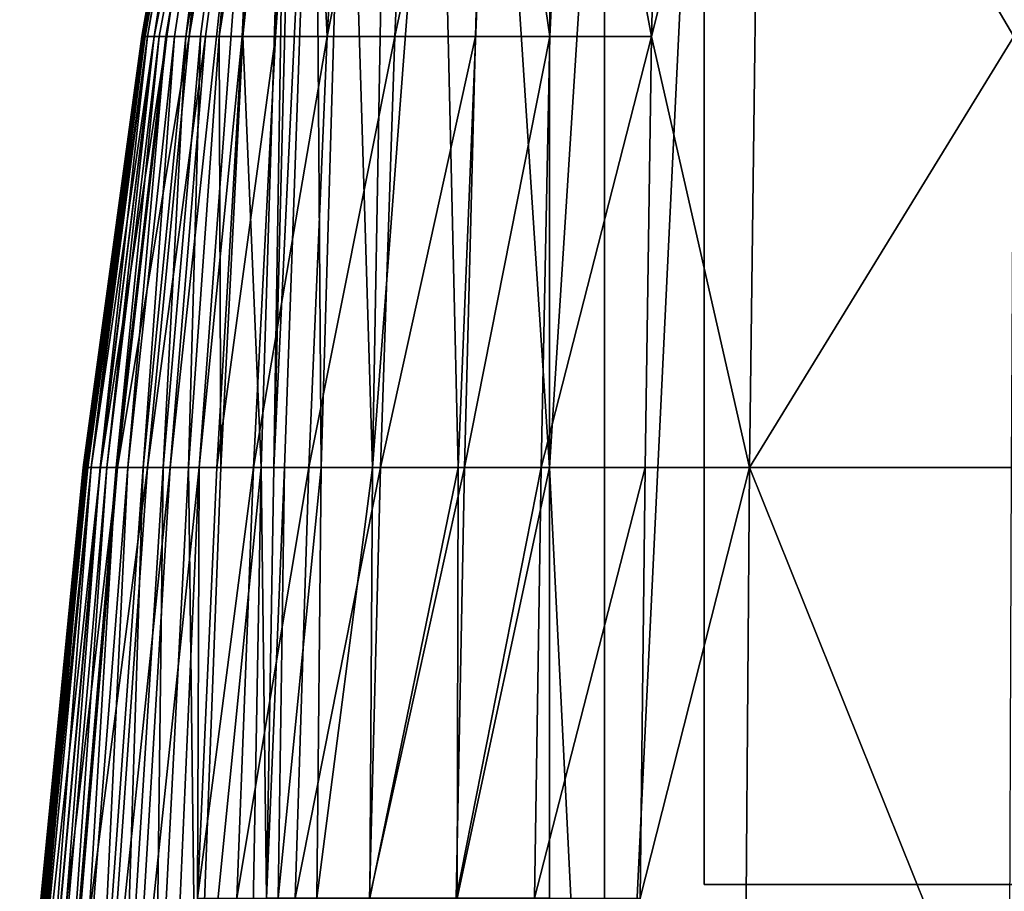
# Model space of a CAD drawing. Units: inches. Extents: x -20.3 to 20.5, y -20.6 to 19.6.
# Drawn here: x -20.1 to -18.1, y 16.3 to 18 of the extents above; entities that cross this region are included whole.
import ezdxf

# ---------------------------------------------------------------- set-up
doc = ezdxf.new("R2010")
doc.units = ezdxf.units.IN
doc.header["$MEASUREMENT"] = 0
doc.layers.add('SEAT-BACK', color=5, linetype='Continuous')
doc.layers.add('SEAT-GLIDE', color=5, linetype='Continuous')

msp = doc.modelspace()

# ---------------------------------------------------------------- linework, layer by layer
at = {"layer": 'SEAT-BACK'}
for points in [[(-9.6457, -8.5627, 0.9449), (-18.8976, 7.1572, 0.9449), (-9.6457, 18.9963, 0.9449)], [(-18.8976, 7.1572, 0.9449), (-18.8976, 11.0379, 0.9449), (-9.6457, 18.9963, 0.9449)], [(-9.6457, 18.9963, 0.9449), (-18.8976, 11.0379, 0.9449), (-18.8976, 14.9187, 0.9449)], [(-9.6457, 18.9963, 0.9449), (-18.8976, 14.9187, 0.9449), (-18.7008, 18.9963, 0.9449)], [(-18.7008, 18.9963, 0.9449), (-18.8976, 14.9187, 0.9449), (-18.8976, 18.7995, 0.9449)], [(-19.6616, 18.7995, 12.7116), (-19.8082, 17.9505, 11.131), (-19.8097, 17.9505, 12.8745)], [(-19.6616, 18.7995, 12.7116), (-19.8097, 17.9505, 12.8745), (-19.8092, 17.9505, 14.6272)], [(-19.8081, 17.9505, 15.5069), (-19.6616, 18.7995, 12.7116), (-19.8092, 17.9505, 14.6272)], [(-19.6494, 18.7995, 7.1235), (-19.8082, 17.9505, 11.131), (-19.6616, 18.7995, 12.7116)], [(-19.8082, 17.9505, 11.131), (-19.6494, 18.7995, 7.1235), (-19.8049, 17.9505, 9.7427)], [(-19.6616, 18.7995, 12.7116), (-19.8081, 17.9505, 15.5069), (-19.655, 18.7995, 18.2997)], [(-19.655, 18.7995, 18.2997), (-19.8081, 17.9505, 15.5069), (-19.8061, 17.9505, 16.3889)], [(-19.655, 18.7995, 18.2997), (-19.8061, 17.9505, 16.3889), (-19.803, 17.9505, 17.2732)], [(-19.6494, 18.7995, 7.1235), (-19.7981, 17.9505, 8.3602), (-19.8049, 17.9505, 9.7427)], [(-19.7982, 17.9505, 18.1598), (-19.655, 18.7995, 18.2997), (-19.803, 17.9505, 17.2732)], [(-19.7849, 17.9505, 19.583), (-19.655, 18.7995, 18.2997), (-19.7982, 17.9505, 18.1598)], [(-19.6494, 18.7995, 7.1235), (-19.7853, 17.9505, 6.9836), (-19.7981, 17.9505, 8.3602)], [(-19.6163, 18.7995, 4.3295), (-19.7853, 17.9505, 6.9836), (-19.6494, 18.7995, 7.1235)], [(-19.7853, 17.9505, 6.9836), (-19.6163, 18.7995, 4.3295), (-19.7754, 17.9505, 6.2975)], [(-19.7602, 17.9505, 21.0121), (-19.634, 18.7995, 21.0937), (-19.7849, 17.9505, 19.583)], [(-19.7849, 17.9505, 19.583), (-19.634, 18.7995, 21.0937), (-19.655, 18.7995, 18.2997)], [(-19.6163, 18.7995, 4.3295), (-19.7622, 17.9505, 5.6128), (-19.7754, 17.9505, 6.2975)], [(-19.6163, 18.7995, 4.3295), (-19.745, 17.9505, 4.9296), (-19.7622, 17.9505, 5.6128)], [(-19.7602, 17.9505, 21.0121), (-19.7165, 17.9505, 22.447), (-19.634, 18.7995, 21.0937)], [(-19.5709, 18.7995, 23.8877), (-19.6839, 17.9505, 23.1666), (-19.754, 17.1016, 23.1666)], [(-19.754, 17.1016, 23.1666), (-19.6965, 17.1016, 23.8877), (-19.5709, 18.7995, 23.8877)], [(-19.6163, 18.7995, 4.3295), (-19.7226, 17.9505, 4.2479), (-19.745, 17.9505, 4.9296)], [(-19.5806, 18.7995, 2.9325), (-19.6937, 17.9505, 3.5676), (-19.7226, 17.9505, 4.2479)], [(-19.5806, 18.7995, 2.9325), (-19.7226, 17.9505, 4.2479), (-19.6163, 18.7995, 4.3295)], [(-19.634, 18.7995, 21.0937), (-19.7165, 17.9505, 22.447), (-19.5709, 18.7995, 23.8877)], [(-19.5709, 18.7995, 23.8877), (-19.7165, 17.9505, 22.447), (-19.6839, 17.9505, 23.1666)], [(-19.6119, 17.9505, 24.0775), (-19.5709, 18.7995, 23.8877), (-19.6965, 17.1016, 23.8877)], [(-19.5806, 18.7995, 2.9325), (-19.6569, 17.9505, 2.8887), (-19.6937, 17.9505, 3.5676)], [(-19.5223, 18.7995, 1.5354), (-19.6102, 17.9505, 2.2114), (-19.6569, 17.9505, 2.8887)], [(-19.5223, 18.7995, 1.5354), (-19.6569, 17.9505, 2.8887), (-19.5806, 18.7995, 2.9325)], [(-19.546, 18.7995, 24.0862), (-19.5709, 18.7995, 23.8877), (-19.6119, 17.9505, 24.0775)], [(-19.5461, 17.9505, 24.2757), (-19.546, 18.7995, 24.0862), (-19.6119, 17.9505, 24.0775)], [(-19.5742, 17.1016, 1.5354), (-19.6102, 17.9505, 2.2114), (-19.5223, 18.7995, 1.5354)], [(-19.5742, 17.1016, 1.5354), (-19.5223, 18.7995, 1.5354), (-19.5493, 17.1016, 1.428)], [(-19.5493, 17.1016, 1.428), (-19.5223, 18.7995, 1.5354), (-19.5065, 18.7995, 1.428)], [(-19.5493, 17.1016, 1.428), (-19.5065, 18.7995, 1.428), (-19.4683, 18.7995, 1.3181)], [(-19.4683, 18.7995, 1.3181), (-19.5281, 17.1016, 1.3729), (-19.5493, 17.1016, 1.428)], [(-19.4445, 17.9505, 24.4749), (-19.4865, 18.7995, 24.2822), (-19.5461, 17.9505, 24.2757)], [(-19.5461, 17.9505, 24.2757), (-19.4865, 18.7995, 24.2822), (-19.546, 18.7995, 24.0862)], [(-19.4683, 18.7995, 1.3181), (-19.4559, 17.1016, 1.2466), (-19.5281, 17.1016, 1.3729)], [(-19.4445, 17.9505, 24.4749), (-19.395, 18.7995, 24.4705), (-19.4865, 18.7995, 24.2822)], [(-19.4069, 18.7995, 1.2123), (-19.4559, 17.1016, 1.2466), (-19.4683, 18.7995, 1.3181)], [(-19.4559, 17.1016, 1.2466), (-19.4069, 18.7995, 1.2123), (-19.3548, 17.1016, 1.1325)], [(-19.3109, 17.9505, 24.6661), (-19.2748, 18.7995, 24.6457), (-19.4445, 17.9505, 24.4749)], [(-19.4445, 17.9505, 24.4749), (-19.2748, 18.7995, 24.6457), (-19.395, 18.7995, 24.4705)], [(-19.3548, 17.1016, 1.1325), (-19.4069, 18.7995, 1.2123), (-19.3244, 18.7995, 1.1179)], [(-19.3548, 17.1016, 1.1325), (-19.3244, 18.7995, 1.1179), (-19.2256, 18.7995, 1.0411)], [(-19.3548, 17.1016, 1.1325), (-19.2256, 18.7995, 1.0411), (-19.1862, 17.1016, 1.0155)], [(-19.1516, 17.9505, 24.8398), (-19.1297, 18.7995, 24.8026), (-19.3109, 17.9505, 24.6661)], [(-19.3109, 17.9505, 24.6661), (-19.1297, 18.7995, 24.8026), (-19.2748, 18.7995, 24.6457)], [(-19.1862, 17.1016, 1.0155), (-19.2256, 18.7995, 1.0411), (-19.1169, 18.7995, 0.9863)], [(-19.1862, 17.1016, 1.0155), (-19.1169, 18.7995, 0.9863), (-19.0061, 17.1016, 0.9547)], [(-19.0052, 17.9505, 24.9649), (-19.1297, 18.7995, 24.8026), (-19.1516, 17.9505, 24.8398)], [(-18.9641, 18.7995, 24.9363), (-19.1297, 18.7995, 24.8026), (-19.0052, 17.9505, 24.9649)], [(-19.0061, 17.1016, 0.9547), (-19.1169, 18.7995, 0.9863), (-19.0055, 18.7995, 0.9547)], [(-19.0061, 17.1016, 0.9547), (-19.0055, 18.7995, 0.9547), (-18.8976, 18.7995, 0.9449)], [(-18.8976, 18.7995, 0.9449), (-18.8976, 14.9187, 0.9449), (-19.0061, 17.1016, 0.9547)], [(-18.8047, 17.9505, 25.0946), (-18.9641, 18.7995, 24.9363), (-19.0052, 17.9505, 24.9649)], [(-18.7826, 18.7995, 25.0422), (-18.9641, 18.7995, 24.9363), (-18.8047, 17.9505, 25.0946)], [(-18.8047, 17.9505, 25.0946), (-18.6118, 17.1016, 25.236), (-18.5901, 18.7995, 25.1166)], [(-18.8047, 17.9505, 25.0946), (-18.5901, 18.7995, 25.1166), (-18.7826, 18.7995, 25.0422)], [(-18.0905, 17.9505, 25.3663), (-18.5901, 18.7995, 25.1166), (-18.6118, 17.1016, 25.236)], [(-18.0905, 17.9505, 25.3663), (-18.0366, 18.7995, 25.288), (-18.5901, 18.7995, 25.1166)], [(-19.8092, 17.9505, 14.6272), (-19.8097, 17.9505, 12.8745), (-19.9249, 17.1016, 12.8745)], [(-19.8092, 17.9505, 14.6272), (-19.9249, 17.1016, 12.8745), (-19.9242, 17.1016, 14.6272)], [(-19.9249, 17.1016, 12.8745), (-19.8097, 17.9505, 12.8745), (-19.9229, 17.1016, 11.131)], [(-19.9242, 17.1016, 14.6272), (-19.9227, 17.1016, 15.5069), (-19.8081, 17.9505, 15.5069)], [(-19.9242, 17.1016, 14.6272), (-19.8081, 17.9505, 15.5069), (-19.8092, 17.9505, 14.6272)], [(-19.9229, 17.1016, 11.131), (-19.8097, 17.9505, 12.8745), (-19.8082, 17.9505, 11.131)], [(-19.9229, 17.1016, 11.131), (-19.8082, 17.9505, 11.131), (-19.9184, 17.1016, 9.7427)], [(-19.8061, 17.9505, 16.3889), (-19.8081, 17.9505, 15.5069), (-19.9227, 17.1016, 15.5069)], [(-19.8061, 17.9505, 16.3889), (-19.9227, 17.1016, 15.5069), (-19.9201, 17.1016, 16.3889)], [(-19.9159, 17.1016, 17.2732), (-19.803, 17.9505, 17.2732), (-19.9201, 17.1016, 16.3889)], [(-19.803, 17.9505, 17.2732), (-19.8061, 17.9505, 16.3889), (-19.9201, 17.1016, 16.3889)], [(-19.8049, 17.9505, 9.7427), (-19.9092, 17.1016, 8.3602), (-19.9184, 17.1016, 9.7427)], [(-19.9184, 17.1016, 9.7427), (-19.8082, 17.9505, 11.131), (-19.8049, 17.9505, 9.7427)], [(-19.7982, 17.9505, 18.1598), (-19.803, 17.9505, 17.2732), (-19.9159, 17.1016, 17.2732)], [(-19.9159, 17.1016, 17.2732), (-19.9093, 17.1016, 18.1598), (-19.7982, 17.9505, 18.1598)], [(-19.7982, 17.9505, 18.1598), (-19.9093, 17.1016, 18.1598), (-19.7849, 17.9505, 19.583)], [(-19.9093, 17.1016, 18.1598), (-19.8912, 17.1016, 19.583), (-19.7849, 17.9505, 19.583)], [(-19.8049, 17.9505, 9.7427), (-19.7981, 17.9505, 8.3602), (-19.9092, 17.1016, 8.3602)], [(-19.9092, 17.1016, 8.3602), (-19.7981, 17.9505, 8.3602), (-19.8918, 17.1016, 6.9836)], [(-19.8918, 17.1016, 6.9836), (-19.7981, 17.9505, 8.3602), (-19.7853, 17.9505, 6.9836)], [(-19.8918, 17.1016, 6.9836), (-19.7853, 17.9505, 6.9836), (-19.8783, 17.1016, 6.2975)], [(-19.8912, 17.1016, 19.583), (-19.8577, 17.1016, 21.0121), (-19.7602, 17.9505, 21.0121)], [(-19.8912, 17.1016, 19.583), (-19.7602, 17.9505, 21.0121), (-19.7849, 17.9505, 19.583)], [(-19.7754, 17.9505, 6.2975), (-19.8604, 17.1016, 5.6128), (-19.8783, 17.1016, 6.2975)], [(-19.8783, 17.1016, 6.2975), (-19.7853, 17.9505, 6.9836), (-19.7754, 17.9505, 6.2975)], [(-19.7622, 17.9505, 5.6128), (-19.837, 17.1016, 4.9296), (-19.8604, 17.1016, 5.6128)], [(-19.7754, 17.9505, 6.2975), (-19.7622, 17.9505, 5.6128), (-19.8604, 17.1016, 5.6128)], [(-19.7602, 17.9505, 21.0121), (-19.8577, 17.1016, 21.0121), (-19.7165, 17.9505, 22.447)], [(-19.7983, 17.1016, 22.447), (-19.7165, 17.9505, 22.447), (-19.8577, 17.1016, 21.0121)], [(-19.7622, 17.9505, 5.6128), (-19.745, 17.9505, 4.9296), (-19.837, 17.1016, 4.9296)], [(-19.745, 17.9505, 4.9296), (-19.8066, 17.1016, 4.2479), (-19.837, 17.1016, 4.9296)], [(-19.7226, 17.9505, 4.2479), (-19.7674, 17.1016, 3.5676), (-19.8066, 17.1016, 4.2479)], [(-19.7226, 17.9505, 4.2479), (-19.8066, 17.1016, 4.2479), (-19.745, 17.9505, 4.9296)], [(-19.754, 17.1016, 23.1666), (-19.6839, 17.9505, 23.1666), (-19.7983, 17.1016, 22.447)], [(-19.6839, 17.9505, 23.1666), (-19.7165, 17.9505, 22.447), (-19.7983, 17.1016, 22.447)], [(-19.7226, 17.9505, 4.2479), (-19.6937, 17.9505, 3.5676), (-19.7674, 17.1016, 3.5676)], [(-19.7174, 17.1016, 2.8887), (-19.7674, 17.1016, 3.5676), (-19.6937, 17.9505, 3.5676)], [(-19.6569, 17.9505, 2.8887), (-19.6539, 17.1016, 2.2114), (-19.7174, 17.1016, 2.8887)], [(-19.6569, 17.9505, 2.8887), (-19.7174, 17.1016, 2.8887), (-19.6937, 17.9505, 3.5676)], [(-19.6119, 17.9505, 24.0775), (-19.6965, 17.1016, 23.8877), (-19.6616, 17.1016, 24.0783)], [(-19.5461, 17.9505, 24.2757), (-19.6119, 17.9505, 24.0775), (-19.6616, 17.1016, 24.0783)], [(-19.5461, 17.9505, 24.2757), (-19.6616, 17.1016, 24.0783), (-19.5891, 17.1016, 24.2793)], [(-19.6102, 17.9505, 2.2114), (-19.6539, 17.1016, 2.2114), (-19.6569, 17.9505, 2.8887)], [(-19.5742, 17.1016, 1.5354), (-19.6539, 17.1016, 2.2114), (-19.6102, 17.9505, 2.2114)], [(-19.4445, 17.9505, 24.4749), (-19.5461, 17.9505, 24.2757), (-19.5891, 17.1016, 24.2793)], [(-19.4445, 17.9505, 24.4749), (-19.5891, 17.1016, 24.2793), (-19.4801, 17.1016, 24.4836)], [(-19.3109, 17.9505, 24.6661), (-19.4445, 17.9505, 24.4749), (-19.4801, 17.1016, 24.4836)], [(-19.3109, 17.9505, 24.6661), (-19.4801, 17.1016, 24.4836), (-19.3391, 17.1016, 24.682)], [(-19.1732, 17.1016, 24.8645), (-19.1516, 17.9505, 24.8398), (-19.3391, 17.1016, 24.682)], [(-19.1516, 17.9505, 24.8398), (-19.3109, 17.9505, 24.6661), (-19.3391, 17.1016, 24.682)], [(-19.0222, 17.1016, 24.9976), (-19.0052, 17.9505, 24.9649), (-19.1732, 17.1016, 24.8645)], [(-19.0052, 17.9505, 24.9649), (-19.1516, 17.9505, 24.8398), (-19.1732, 17.1016, 24.8645)], [(-18.8047, 17.9505, 25.0946), (-19.0052, 17.9505, 24.9649), (-19.0222, 17.1016, 24.9976)], [(-18.8173, 17.1016, 25.1377), (-18.8047, 17.9505, 25.0946), (-19.0222, 17.1016, 24.9976)], [(-18.8173, 17.1016, 25.1377), (-18.6118, 17.1016, 25.236), (-18.8047, 17.9505, 25.0946)], [(-18.6118, 17.1016, 25.236), (-18.0951, 17.1016, 25.4378), (-18.0905, 17.9505, 25.3663)], [(-19.9242, 17.1016, 14.6272), (-19.9249, 17.1016, 12.8745), (-20.0503, 15.8283, 12.8745)], [(-19.9242, 17.1016, 14.6272), (-20.0503, 15.8283, 12.8745), (-20.0494, 15.8283, 14.6272)], [(-20.0503, 15.8283, 12.8745), (-19.9249, 17.1016, 12.8745), (-20.0477, 15.8283, 11.131)], [(-20.0494, 15.8283, 14.6272), (-20.0474, 15.8283, 15.5069), (-19.9227, 17.1016, 15.5069)], [(-20.0494, 15.8283, 14.6272), (-19.9227, 17.1016, 15.5069), (-19.9242, 17.1016, 14.6272)], [(-20.0477, 15.8283, 11.131), (-19.9249, 17.1016, 12.8745), (-19.9229, 17.1016, 11.131)], [(-20.0477, 15.8283, 11.131), (-19.9229, 17.1016, 11.131), (-20.0419, 15.8283, 9.7427)], [(-20.0441, 15.8283, 16.3889), (-19.9201, 17.1016, 16.3889), (-20.0474, 15.8283, 15.5069)], [(-19.9201, 17.1016, 16.3889), (-19.9227, 17.1016, 15.5069), (-20.0474, 15.8283, 15.5069)], [(-19.9159, 17.1016, 17.2732), (-19.9201, 17.1016, 16.3889), (-20.0441, 15.8283, 16.3889)], [(-20.0441, 15.8283, 16.3889), (-20.0387, 15.8283, 17.2732), (-19.9159, 17.1016, 17.2732)], [(-19.9184, 17.1016, 9.7427), (-20.03, 15.8283, 8.3602), (-20.0419, 15.8283, 9.7427)], [(-20.0419, 15.8283, 9.7427), (-19.9229, 17.1016, 11.131), (-19.9184, 17.1016, 9.7427)], [(-19.9159, 17.1016, 17.2732), (-20.0387, 15.8283, 17.2732), (-19.9093, 17.1016, 18.1598)], [(-20.0387, 15.8283, 17.2732), (-20.0302, 15.8283, 18.1598), (-19.9093, 17.1016, 18.1598)], [(-20.0302, 15.8283, 18.1598), (-20.0069, 15.8283, 19.583), (-19.8912, 17.1016, 19.583)], [(-20.0302, 15.8283, 18.1598), (-19.8912, 17.1016, 19.583), (-19.9093, 17.1016, 18.1598)], [(-19.9184, 17.1016, 9.7427), (-19.9092, 17.1016, 8.3602), (-20.03, 15.8283, 8.3602)], [(-20.03, 15.8283, 8.3602), (-19.9092, 17.1016, 8.3602), (-20.0076, 15.8283, 6.9836)], [(-20.0076, 15.8283, 6.9836), (-19.9092, 17.1016, 8.3602), (-19.8918, 17.1016, 6.9836)], [(-20.0076, 15.8283, 6.9836), (-19.8918, 17.1016, 6.9836), (-19.9903, 15.8283, 6.2975)], [(-19.8912, 17.1016, 19.583), (-20.0069, 15.8283, 19.583), (-19.8577, 17.1016, 21.0121)], [(-19.8577, 17.1016, 21.0121), (-20.0069, 15.8283, 19.583), (-19.9638, 15.8283, 21.0121)], [(-19.8783, 17.1016, 6.2975), (-19.9673, 15.8283, 5.6128), (-19.9903, 15.8283, 6.2975)], [(-19.9903, 15.8283, 6.2975), (-19.8918, 17.1016, 6.9836), (-19.8783, 17.1016, 6.2975)], [(-19.8604, 17.1016, 5.6128), (-19.9372, 15.8283, 4.9296), (-19.9673, 15.8283, 5.6128)], [(-19.8783, 17.1016, 6.2975), (-19.8604, 17.1016, 5.6128), (-19.9673, 15.8283, 5.6128)], [(-19.8873, 15.8283, 22.447), (-19.7983, 17.1016, 22.447), (-19.9638, 15.8283, 21.0121)], [(-19.8577, 17.1016, 21.0121), (-19.9638, 15.8283, 21.0121), (-19.7983, 17.1016, 22.447)], [(-19.8604, 17.1016, 5.6128), (-19.837, 17.1016, 4.9296), (-19.9372, 15.8283, 4.9296)], [(-19.837, 17.1016, 4.9296), (-19.898, 15.8283, 4.2479), (-19.9372, 15.8283, 4.9296)], [(-19.8066, 17.1016, 4.2479), (-19.8475, 15.8283, 3.5676), (-19.898, 15.8283, 4.2479)], [(-19.8066, 17.1016, 4.2479), (-19.898, 15.8283, 4.2479), (-19.837, 17.1016, 4.9296)], [(-19.754, 17.1016, 23.1666), (-19.7983, 17.1016, 22.447), (-19.8873, 15.8283, 22.447)], [(-19.8873, 15.8283, 22.447), (-19.8303, 15.8283, 23.1666), (-19.754, 17.1016, 23.1666)], [(-19.8066, 17.1016, 4.2479), (-19.7674, 17.1016, 3.5676), (-19.8475, 15.8283, 3.5676)], [(-19.8475, 15.8283, 3.5676), (-19.7674, 17.1016, 3.5676), (-19.7831, 15.8283, 2.8887)], [(-19.8303, 15.8283, 23.1666), (-19.7714, 15.4038, 23.8877), (-19.6965, 17.1016, 23.8877)], [(-19.8303, 15.8283, 23.1666), (-19.6965, 17.1016, 23.8877), (-19.754, 17.1016, 23.1666)], [(-19.7015, 15.8283, 2.2114), (-19.7831, 15.8283, 2.8887), (-19.7174, 17.1016, 2.8887)], [(-19.7174, 17.1016, 2.8887), (-19.7831, 15.8283, 2.8887), (-19.7674, 17.1016, 3.5676)], [(-19.6965, 17.1016, 23.8877), (-19.7714, 15.4038, 23.8877), (-19.7, 16.2527, 24.0789)], [(-19.7174, 17.1016, 2.8887), (-19.6539, 17.1016, 2.2114), (-19.7015, 15.8283, 2.2114)], [(-19.6051, 15.4038, 1.5354), (-19.7015, 15.8283, 2.2114), (-19.5742, 17.1016, 1.5354)], [(-19.5742, 17.1016, 1.5354), (-19.7015, 15.8283, 2.2114), (-19.6539, 17.1016, 2.2114)], [(-19.6616, 17.1016, 24.0783), (-19.6965, 17.1016, 23.8877), (-19.7, 16.2527, 24.0789)], [(-19.6616, 17.1016, 24.0783), (-19.7, 16.2527, 24.0789), (-19.5891, 17.1016, 24.2793)], [(-19.5891, 17.1016, 24.2793), (-19.7, 16.2527, 24.0789), (-19.6223, 16.2527, 24.2821)], [(-19.5891, 17.1016, 24.2793), (-19.6223, 16.2527, 24.2821), (-19.4801, 17.1016, 24.4836)], [(-19.4801, 17.1016, 24.4836), (-19.6223, 16.2527, 24.2821), (-19.5075, 16.2527, 24.4902)], [(-19.5742, 17.1016, 1.5354), (-19.5638, 16.2527, 1.428), (-19.6051, 15.4038, 1.5354)], [(-19.5493, 17.1016, 1.428), (-19.5638, 16.2527, 1.428), (-19.5742, 17.1016, 1.5354)], [(-19.5493, 17.1016, 1.428), (-19.5281, 17.1016, 1.3729), (-19.5638, 16.2527, 1.428)], [(-19.5281, 17.1016, 1.3729), (-19.5409, 16.2527, 1.3729), (-19.5638, 16.2527, 1.428)], [(-19.4559, 17.1016, 1.2466), (-19.4647, 16.2527, 1.2466), (-19.5409, 16.2527, 1.3729)], [(-19.4559, 17.1016, 1.2466), (-19.5409, 16.2527, 1.3729), (-19.5281, 17.1016, 1.3729)], [(-19.4801, 17.1016, 24.4836), (-19.5075, 16.2527, 24.4902), (-19.3391, 17.1016, 24.682)], [(-19.3391, 17.1016, 24.682), (-19.5075, 16.2527, 24.4902), (-19.3608, 16.2527, 24.6942)], [(-19.3548, 17.1016, 1.1325), (-19.36, 16.2527, 1.1325), (-19.4647, 16.2527, 1.2466)], [(-19.3548, 17.1016, 1.1325), (-19.4647, 16.2527, 1.2466), (-19.4559, 17.1016, 1.2466)], [(-19.3391, 17.1016, 24.682), (-19.3608, 16.2527, 24.6942), (-19.1732, 17.1016, 24.8645)], [(-19.1732, 17.1016, 24.8645), (-19.3608, 16.2527, 24.6942), (-19.1899, 16.2527, 24.8836)], [(-19.1862, 17.1016, 1.0155), (-19.188, 16.2527, 1.0155), (-19.36, 16.2527, 1.1325)], [(-19.1862, 17.1016, 1.0155), (-19.36, 16.2527, 1.1325), (-19.3548, 17.1016, 1.1325)], [(-19.1732, 17.1016, 24.8645), (-19.1899, 16.2527, 24.8836), (-19.0222, 17.1016, 24.9976)], [(-19.0222, 17.1016, 24.9976), (-19.1899, 16.2527, 24.8836), (-19.0354, 16.2527, 25.0229)], [(-19.0061, 17.1016, 0.9547), (-19.0063, 16.2527, 0.9547), (-19.188, 16.2527, 1.0155)], [(-19.0061, 17.1016, 0.9547), (-19.188, 16.2527, 1.0155), (-19.1862, 17.1016, 1.0155)], [(-19.0222, 17.1016, 24.9976), (-19.0354, 16.2527, 25.0229), (-18.8173, 17.1016, 25.1377)], [(-18.8173, 17.1016, 25.1377), (-19.0354, 16.2527, 25.0229), (-18.827, 16.2527, 25.1709)], [(-19.0061, 17.1016, 0.9547), (-18.8976, 14.9187, 0.9449), (-19.0063, 16.2527, 0.9547)], [(-18.8173, 17.1016, 25.1377), (-18.827, 16.2527, 25.1709), (-18.6118, 17.1016, 25.236)], [(-18.6118, 17.1016, 25.236), (-18.827, 16.2527, 25.1709), (-18.6248, 15.4038, 25.3073)], [(-18.6248, 15.4038, 25.3073), (-18.1002, 15.8283, 25.5156), (-18.6118, 17.1016, 25.236)], [(-18.6118, 17.1016, 25.236), (-18.1002, 15.8283, 25.5156), (-18.0951, 17.1016, 25.4378)]]:
    msp.add_3dface(points, dxfattribs=at)
at = {"layer": 'SEAT-GLIDE'}
for points in [[(-18.7008, 16.2795, 0.9449), (-18.7008, 18.7992, 0.9449), (-18.7008, 18.7992), (-18.7008, 16.2795)], [(-18.7008, 16.2795, 0.9449), (-18.7008, 18.7992, 0.9449), (-16.5748, 18.7992, 0.9449), (-16.5748, 16.2795, 0.9449)], [(-18.7008, 16.2795), (-16.5748, 16.2795), (-16.5748, 18.7992), (-18.7008, 18.7992)], [(-18.7008, 16.2795, 0.9449), (-16.5748, 16.2795, 0.9449), (-16.5748, 16.2795), (-18.7008, 16.2795)]]:
    msp.add_3dface(points, dxfattribs=at)

doc.saveas('drawing.dxf')
